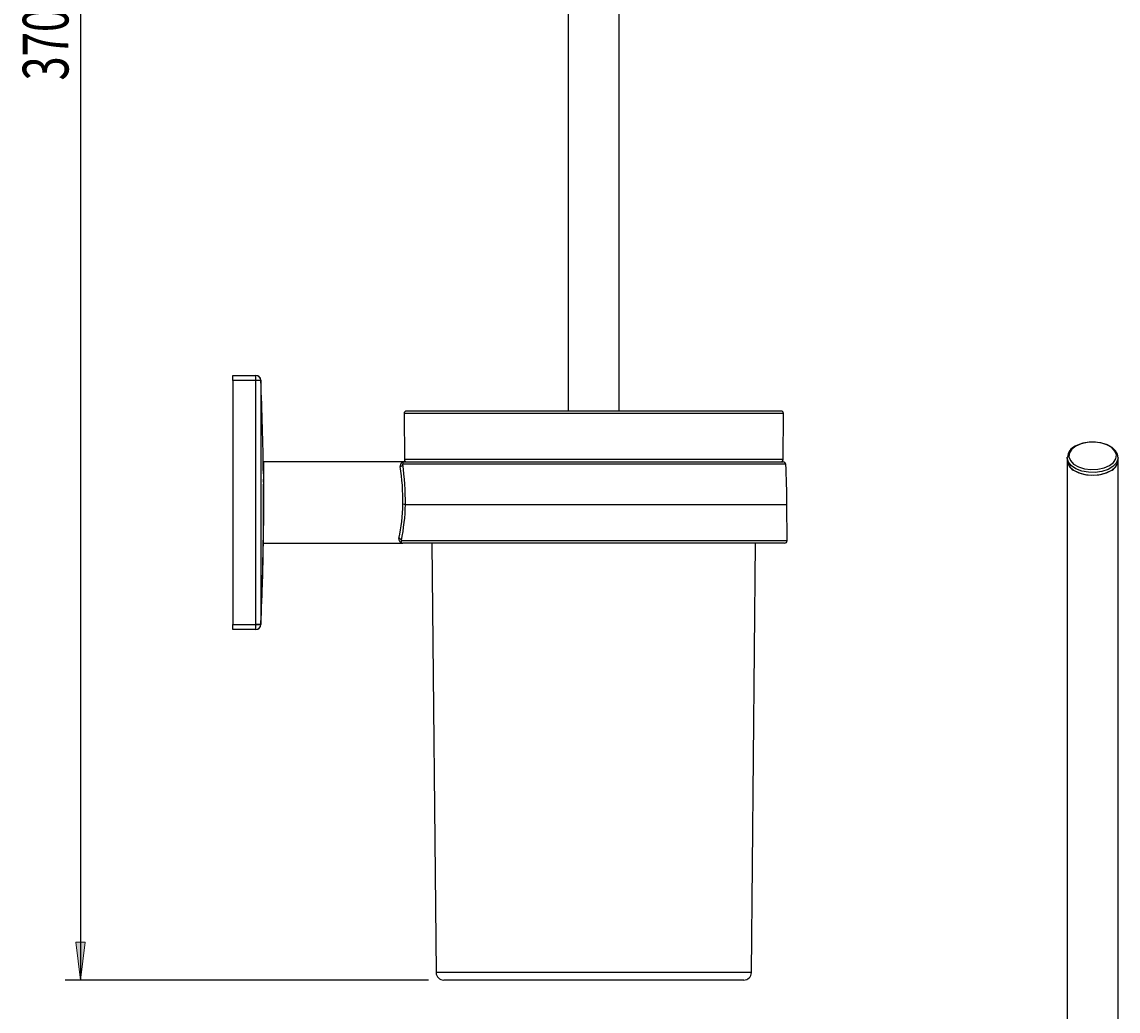
# Model space of a CAD drawing. Units: millimetres. Extents: x 40 to 186, y -62 to 141.
# Drawn here: x 93 to 165, y 11 to 76 of the extents above; entities that cross this region are included whole.
import ezdxf

# ---------------------------------------------------------------- set-up
doc = ezdxf.new("R2010")
doc.units = ezdxf.units.MM
doc.header["$MEASUREMENT"] = 0
doc.layers.get('0').update_dxf_attribs({"lineweight": 0})
doc.layers.add('CAPA_BASE', color=7, linetype='Continuous', lineweight=0)

# ---------------------------------------------------------------- blocks, each defined once
blk = doc.blocks.new('Block_1')
at = {"layer": 'CAPA_BASE', "true_color": 0x000000, "transparency": 33554687}
h = blk.add_hatch(color=18, dxfattribs=at)
h.dxf.hatch_style = 2
h.paths.add_polyline_path([(96.932, 13.417), (97.242, 15.917), (96.622, 15.917)])
at = {"layer": 'CAPA_BASE', "color": 18, "lineweight": 25, "true_color": 0x000000}
for p, q in [((96.932, 136.75), (96.932, 13.417)), ((119.761, 13.417), (95.932, 13.417))]:
    blk.add_line(p, q, dxfattribs=at)
at = {"layer": 'CAPA_BASE'}
blk.add_lwpolyline([(96.932, 13.417), (97.242, 15.917), (96.622, 15.917), (96.622, 15.917)], close=True, dxfattribs=at)
at = {"layer": 'CAPA_BASE', "insert": (96.139, 72.438), "char_height": 0.2, "attachment_point": 7, "rotation": 90}
blk.add_mtext('\\C18;\\c0;\\FArial Bold|b1|i0|c1;\\H2.997200;\\W0.700000;370', dxfattribs=at)

msp = doc.modelspace()

# ---------------------------------------------------------------- linework, layer by layer
at = {"color": 18, "lineweight": 25, "true_color": 0x000000}
for p, q in [((128.932, 140.417), (128.932, 50.75)), ((132.266, 50.75), (132.266, 140.417)), ((106.932, 53.092), (108.426, 53.092)), ((106.932, 52.759), (106.932, 53.092)), ((108.426, 52.759), (106.932, 52.759)), ((106.932, 52.759), (106.932, 36.759)), ((108.426, 52.759), (108.426, 53.092)), ((108.426, 53.092), (108.428, 53.092)), ((108.759, 52.759), (108.426, 52.759)), ((108.759, 52.773), (108.76, 52.774)), ((108.76, 52.759), (108.759, 52.759)), ((108.762, 52.759), (108.76, 52.759)), ((118.155, 50.582), (118.181, 47.582)), ((142.877, 50.75), (118.322, 50.75)), ((143.017, 47.582), (143.043, 50.582)), ((161.661, 47.687), (161.662, 47.717)), ((161.661, 47.687), (161.661, 47.507)), ((161.661, 47.507), (161.661, -31.311)), ((164.995, 47.507), (164.995, 47.687)), ((164.995, -31.311), (164.995, 47.507)), ((108.932, 46.8), (108.926, 46.8)), ((118.168, 47.417), (108.932, 47.417)), ((108.932, 47.417), (108.932, 43.245)), ((118.168, 47.417), (143.03, 47.417)), ((108.934, 46.132), (108.934, 46.14)), ((118.244, 44.625), (118.244, 44.625)), ((143.287, 42.252), (143.266, 44.625)), ((108.932, 42.084), (118.078, 42.084)), ((143.12, 42.084), (118.078, 42.084)), ((119.985, 42.084), (120.261, 13.912)), ((140.937, 13.912), (141.214, 42.084)), ((106.932, 36.759), (108.426, 36.759)), ((106.932, 36.425), (106.932, 36.759)), ((108.426, 36.759), (108.759, 36.744)), ((108.426, 36.425), (108.426, 36.759)), ((108.426, 36.425), (106.932, 36.425)), ((140.437, 13.417), (120.761, 13.417))]:
    msp.add_line(p, q, dxfattribs=at)
at = {"color": 8, "lineweight": 25, "true_color": 0x808080}
for p, q in [((143.043, 50.582), (118.155, 50.582)), ((143.017, 47.582), (118.181, 47.582)), ((143.196, 47.259), (118.067, 47.259)), ((118.244, 44.625), (143.266, 44.625)), ((117.981, 42.252), (143.287, 42.252)), ((108.761, 36.743), (108.76, 36.744)), ((140.937, 13.912), (120.261, 13.912))]:
    msp.add_line(p, q, dxfattribs=at)
at = {"color": 18, "lineweight": 25, "true_color": 0x000000}
for points in [[(108.426, 36.759), (108.428, 42.061), (108.428, 47.363), (108.426, 52.759)], [(108.759, 52.773), (108.759, 52.77), (108.76, 52.768), (108.76, 52.765), (108.76, 52.762), (108.76, 52.76), (108.76, 52.759)], [(108.759, 52.759), (108.76, 52.092), (108.76, 49.425), (108.761, 44.092), (108.761, 42.061), (108.759, 36.758), (108.759, 36.751)], [(108.762, 52.759), (108.761, 52.768), (108.761, 52.775)], [(162.225, 48.451), (161.959, 48.246), (161.804, 48.006), (161.772, 47.75), (161.867, 47.5), (162.079, 47.275), (162.393, 47.093), (162.783, 46.971), (163.217, 46.916), (163.66, 46.934), (164.076, 47.024), (164.431, 47.178), (164.697, 47.383), (164.853, 47.623), (164.884, 47.879), (164.79, 48.129), (164.577, 48.354), (164.263, 48.535), (163.873, 48.658), (163.439, 48.713), (162.997, 48.694), (162.581, 48.605), (162.225, 48.451)], [(164.99, 47.675), (164.956, 47.915), (164.821, 48.153), (164.599, 48.362), (164.292, 48.534), (163.922, 48.654), (163.515, 48.714), (163.096, 48.71), (162.692, 48.644), (162.326, 48.517), (162.184, 48.444)], [(161.661, 47.507), (161.686, 47.344), (161.823, 47.094), (162.072, 46.875), (162.414, 46.703), (162.824, 46.59), (163.271, 46.546), (163.723, 46.573), (164.145, 46.669), (164.507, 46.827)], [(162.15, 46.827), (162.511, 46.669), (162.934, 46.573), (163.385, 46.546), (163.832, 46.59), (164.242, 46.703), (164.584, 46.875), (164.833, 47.094), (164.971, 47.344), (164.995, 47.507)], [(118.168, 47.417), (118.167, 47.417), (118.136, 47.413), (118.067, 47.358), (118.067, 47.259)], [(108.934, 43.313), (108.934, 43.974), (108.934, 44.76), (108.934, 45.548), (108.934, 45.948)], [(108.934, 42.508), (108.934, 42.61), (108.934, 42.791), (108.934, 43.035), (108.934, 43.329)], [(108.76, 36.743), (108.888, 40.003), (108.934, 42.507)], [(117.981, 42.252), (117.973, 42.152), (118.007, 42.105), (118.061, 42.085), (118.077, 42.084), (118.078, 42.084)], [(108.759, 36.751), (108.736, 36.752), (108.677, 36.753), (108.591, 36.755), (108.486, 36.757), (108.437, 36.758), (108.426, 36.759)], [(108.76, 36.758), (108.76, 36.758), (108.76, 36.751), (108.759, 36.748), (108.759, 36.744)]]:
    msp.add_lwpolyline(points, dxfattribs=at)
at = {"color": 8, "lineweight": 25, "true_color": 0x808080}
msp.add_lwpolyline([(164.995, 47.678), (164.986, 47.589), (164.879, 47.334), (164.656, 47.106), (164.335, 46.921), (163.94, 46.792), (163.499, 46.73), (163.045, 46.739), (162.612, 46.819), (162.233, 46.962), (161.935, 47.16), (161.74, 47.396), (161.662, 47.655), (161.661, 47.687)], dxfattribs=at)
at = {"color": 18, "lineweight": 25, "true_color": 0x000000}
for points in [[(108.759, 52.759), (108.759, 52.943), (108.61, 53.092), (108.426, 53.092)], [(108.759, 52.773), (108.752, 52.951), (108.605, 53.092), (108.426, 53.092)], [(108.761, 52.775), (108.752, 52.952), (108.606, 53.092), (108.428, 53.092)], [(108.928, 46.64), (108.905, 48.68), (108.848, 50.72), (108.76, 52.759)], [(162.184, 48.444), (161.895, 48.316), (161.7, 48.039), (161.677, 47.723)], [(118.181, 47.582), (118.182, 47.491), (118.256, 47.417), (118.348, 47.417)], [(142.851, 47.417), (142.942, 47.417), (143.016, 47.491), (143.017, 47.582)], [(161.661, 47.507), (161.69, 47.209), (161.876, 46.949), (162.15, 46.827)], [(164.507, 46.827), (164.78, 46.949), (164.967, 47.209), (164.995, 47.507)], [(117.902, 47.12), (117.984, 47.119), (118.054, 47.178), (118.067, 47.259)], [(118.082, 44.633), (118.09, 45.466), (118.03, 46.297), (117.902, 47.12)], [(118.244, 44.625), (118.253, 45.506), (118.193, 46.387), (118.067, 47.259)], [(143.196, 47.259), (143.192, 47.348), (143.119, 47.417), (143.03, 47.417)], [(143.266, 44.625), (143.266, 45.504), (143.243, 46.382), (143.196, 47.259)], [(108.934, 46.093), (108.934, 46.154), (108.934, 46.214), (108.934, 46.274)], [(117.815, 42.4), (117.976, 43.134), (118.065, 43.882), (118.082, 44.633)], [(117.981, 42.252), (118.14, 43.033), (118.229, 43.828), (118.244, 44.625)], [(118.244, 44.625), (118.19, 44.631), (118.136, 44.633), (118.082, 44.633)], [(108.76, 36.758), (108.854, 38.794), (108.911, 40.831), (108.93, 42.869)], [(117.981, 42.252), (117.971, 42.336), (117.9, 42.4), (117.815, 42.4)], [(108.426, 36.425), (108.605, 36.425), (108.752, 36.566), (108.759, 36.744)], [(108.428, 36.425), (108.606, 36.425), (108.753, 36.565), (108.761, 36.743)], [(108.759, 36.751), (108.76, 36.754), (108.76, 36.756), (108.76, 36.758)], [(120.261, 13.912), (120.264, 13.638), (120.487, 13.417), (120.761, 13.417)], [(140.437, 13.417), (140.712, 13.417), (140.935, 13.638), (140.937, 13.912)]]:
    msp.add_open_spline(points, degree=3, dxfattribs=at)
for points in [[(118.322, 50.75), (118.229, 50.75), (118.155, 50.676), (118.155, 50.584), (118.155, 50.583), (118.155, 50.583), (118.155, 50.582)], [(143.043, 50.582), (143.044, 50.674), (142.97, 50.749), (142.878, 50.75), (142.878, 50.75), (142.877, 50.75), (142.877, 50.75)], [(118.168, 47.417), (118.026, 47.424), (117.906, 47.315), (117.899, 47.173), (117.898, 47.155), (117.899, 47.137), (117.902, 47.12)], [(117.815, 42.4), (117.782, 42.262), (117.868, 42.123), (118.006, 42.09), (118.03, 42.085), (118.054, 42.082), (118.078, 42.084)], [(143.12, 42.084), (143.212, 42.084), (143.287, 42.158), (143.287, 42.25), (143.287, 42.251), (143.287, 42.251), (143.287, 42.252)]]:
    msp.add_open_spline(points, degree=3, knots=[0, 0, 0, 0, 1, 1, 1, 2, 2, 2, 2], dxfattribs=at)

# ---------------------------------------------------------------- block references
at = {"layer": 'CAPA_BASE'}
msp.add_blockref('Block_1', (0, 0), dxfattribs=at)

doc.saveas('drawing.dxf')
